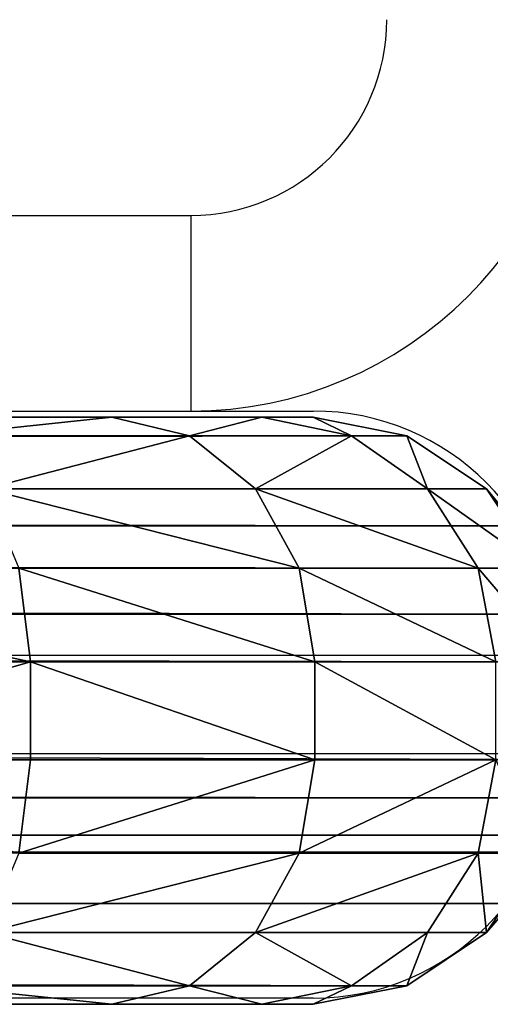
# Model space of a CAD drawing. Units: centimetres. Extents: x -338 to 308, y -234 to 280.
# Drawn here: x 1 to 2, y -79 to -77 of the extents above; entities that cross this region are included whole.
import ezdxf

# ---------------------------------------------------------------- set-up
doc = ezdxf.new("R2010")
doc.units = ezdxf.units.CM
doc.header["$LTSCALE"] = 2.54
doc.layers.add('strefa', color=7, linetype='Continuous')

# ---------------------------------------------------------------- blocks, each defined once
blk = doc.blocks.new('108')
at = {"color": 7, "linetype": 'Continuous', "lineweight": 25}
for p, q in [((624.4434, 921.9219), (628.1434, 921.9219)), ((628.1434, 921.9219), (628.1434, 921.5219)), ((626.9048, 921.5219), (628.3934, 921.5219)), ((628.8934, 921.0219), (627.1195, 921.0219)), ((627.1195, 920.8219), (628.8934, 920.8219)), ((628.3934, 920.3219), (626.9048, 920.3219))]:
    blk.add_line(p, q, dxfattribs=at)
for centre, radius, start, end in [((628.1434, 922.3219), 0.8, 270, 0), ((628.1434, 922.3219), 0.4, 270, 0), ((628.3934, 921.0219), 0.5, 0, 90), ((628.3934, 920.8219), 0.5, 270, 0)]:
    blk.add_arc(centre, radius, start, end, dxfattribs=at)
blk = doc.blocks.new('0108-2-2D')
blk.add_blockref('108', (0, 0))
blk = doc.blocks.new('3DGeom~2298_Defintion')
at = {"color": 0}
for p, q in [((105.426, 2324.419, 17.654), (80.839, 2309.709, 17.654)), ((80.839, 2309.709, 24.716), (105.426, 2324.419, 24.716)), ((105.426, 2324.419, 17.654), (80.839, 2309.709, 17.654)), ((80.839, 2309.709, 24.716), (105.426, 2324.419, 24.716)), ((105.825, 2323.582, 30.161), (80.839, 2309.709, 24.716)), ((105.825, 2323.582, 30.161), (80.839, 2309.709, 24.716)), ((80.839, 2309.709, 17.654), (60.341, 2287.383, 17.654)), ((60.341, 2287.383, 24.716), (80.839, 2309.709, 24.716)), ((80.839, 2309.709, 17.654), (60.341, 2287.383, 17.654)), ((60.341, 2287.383, 24.716), (80.839, 2309.709, 24.716)), ((80.839, 2309.709, 17.654), (80.839, 2309.709, 24.716)), ((80.839, 2309.709, 17.654), (80.839, 2309.709, 24.716)), ((80.839, 2309.709, 17.654), (81.683, 2308.664, 10.898)), ((80.839, 2309.709, 17.654), (81.683, 2308.664, 10.898)), ((81.683, 2308.664, 31.472), (80.839, 2309.709, 24.716)), ((81.683, 2308.664, 31.472), (80.839, 2309.709, 24.716)), ((81.683, 2308.664, 10.898), (61.455, 2286.63, 10.898)), ((81.683, 2308.664, 10.898), (61.455, 2286.63, 10.898)), ((81.683, 2308.664, 31.472), (61.455, 2286.63, 31.472)), ((81.683, 2308.664, 31.472), (61.455, 2286.63, 31.472)), ((84.088, 2305.687, 5.171), (64.626, 2284.488, 5.171)), ((84.088, 2305.687, 5.171), (64.626, 2284.488, 5.171)), ((87.687, 2301.232, 1.344), (69.371, 2281.281, 1.344)), ((87.687, 2301.232, 1.344), (69.371, 2281.281, 1.344)), ((60.341, 2287.383, 17.654), (47.277, 2260.034, 17.654)), ((47.277, 2260.034, 24.716), (60.341, 2287.383, 24.716)), ((60.341, 2287.383, 17.654), (47.277, 2260.034, 17.654)), ((47.277, 2260.034, 24.716), (60.341, 2287.383, 24.716)), ((60.341, 2287.383, 17.654), (60.341, 2287.383, 24.716)), ((60.341, 2287.383, 17.654), (60.341, 2287.383, 24.716)), ((60.341, 2287.383, 17.654), (61.455, 2286.63, 10.898)), ((60.341, 2287.383, 17.654), (61.455, 2286.63, 10.898)), ((61.455, 2286.63, 31.472), (60.341, 2287.383, 24.716)), ((61.455, 2286.63, 31.472), (60.341, 2287.383, 24.716)), ((61.455, 2286.63, 10.898), (48.562, 2259.641, 10.898)), ((61.455, 2286.63, 10.898), (48.562, 2259.641, 10.898)), ((61.455, 2286.63, 31.472), (48.562, 2259.641, 31.472)), ((61.455, 2286.63, 31.472), (48.562, 2259.641, 31.472)), ((61.455, 2286.63, 10.898), (64.626, 2284.488, 5.171)), ((61.455, 2286.63, 10.898), (64.626, 2284.488, 5.171)), ((64.626, 2284.488, 37.199), (61.455, 2286.63, 31.472)), ((64.626, 2284.488, 37.199), (61.455, 2286.63, 31.472)), ((64.626, 2284.488, 5.171), (52.221, 2258.52, 5.171)), ((64.626, 2284.488, 5.171), (52.221, 2258.52, 5.171)), ((64.626, 2284.488, 5.171), (69.371, 2281.281, 1.344)), ((64.626, 2284.488, 5.171), (69.371, 2281.281, 1.344)), ((69.371, 2281.281, 41.026), (64.626, 2284.488, 37.199)), ((69.371, 2281.281, 41.026), (64.626, 2284.488, 37.199)), ((69.371, 2281.281, 1.344), (57.698, 2256.844, 1.344)), ((69.371, 2281.281, 1.344), (57.698, 2256.844, 1.344)), ((69.371, 2281.281, 1.344), (74.97, 2277.499)), ((69.371, 2281.281, 1.344), (74.97, 2277.499)), ((74.97, 2277.499, 42.37), (69.371, 2281.281, 41.026)), ((74.97, 2277.499, 42.37), (69.371, 2281.281, 41.026)), ((47.277, 2260.034, 17.654), (48.562, 2259.641, 10.898)), ((47.277, 2260.034, 17.654), (48.562, 2259.641, 10.898)), ((47.277, 2260.034, 24.716), (48.562, 2259.641, 31.472)), ((47.277, 2260.034, 24.716), (48.562, 2259.641, 31.472)), ((48.562, 2259.641, 10.898), (44.135, 2230.059, 10.898)), ((48.562, 2259.641, 10.898), (44.135, 2230.059, 10.898)), ((48.562, 2259.641, 31.472), (44.135, 2230.059, 31.472)), ((48.562, 2259.641, 31.472), (44.135, 2230.059, 31.472)), ((48.562, 2259.641, 10.898), (52.221, 2258.52, 5.171)), ((48.562, 2259.641, 10.898), (52.221, 2258.52, 5.171)), ((48.562, 2259.641, 31.472), (52.221, 2258.52, 37.199)), ((48.562, 2259.641, 31.472), (52.221, 2258.52, 37.199)), ((52.221, 2258.52, 5.171), (47.962, 2230.059, 5.171)), ((52.221, 2258.52, 5.171), (47.962, 2230.059, 5.171)), ((52.221, 2258.52, 5.171), (57.698, 2256.844, 1.344)), ((52.221, 2258.52, 5.171), (57.698, 2256.844, 1.344)), ((52.221, 2258.52, 37.199), (57.698, 2256.844, 41.026)), ((52.221, 2258.52, 37.199), (57.698, 2256.844, 41.026)), ((57.698, 2256.844, 1.344), (53.69, 2230.059, 1.344)), ((57.698, 2256.844, 1.344), (53.69, 2230.059, 1.344)), ((57.698, 2256.844, 1.344), (64.158, 2254.866)), ((57.698, 2256.844, 1.344), (64.158, 2254.866)), ((57.698, 2256.844, 41.026), (64.158, 2254.866, 42.37)), ((57.698, 2256.844, 41.026), (64.158, 2254.866, 42.37)), ((47.962, 2230.059, 37.199), (45.767, 36.687, 34.524)), ((47.962, 2230.059, 37.199), (45.767, 36.687, 34.524)), ((46.434, 2230.059, 7.458), (47.962, 38.883, 5.171)), ((46.434, 2230.059, 7.458), (47.962, 38.883, 5.171)), ((47.962, 2230.059, 5.171), (47.962, 38.883, 5.171)), ((47.962, 2230.059, 5.171), (47.962, 38.883, 5.171)), ((53.69, 2230.059, 1.344), (53.69, 44.61, 1.344)), ((53.69, 2230.059, 1.344), (53.69, 44.61, 1.344)), ((60.446, 51.366, 42.37), (2136.59, 51.366, 42.37)), ((60.446, 51.366, 42.37), (2136.59, 51.366, 42.37)), ((2143.346, 44.61, 41.026), (53.69, 44.61, 41.026)), ((2143.346, 44.61, 41.026), (53.69, 44.61, 41.026)), ((2149.074, 38.883, 5.171), (46.163, 37.084, 7.277)), ((2149.074, 38.883, 5.171), (46.163, 37.084, 7.277)), ((2149.074, 38.883, 37.199), (47.962, 38.883, 37.199)), ((2149.074, 38.883, 37.199), (47.962, 38.883, 37.199)), ((2151.269, 36.687, 7.846), (46.163, 37.084, 7.277)), ((2151.269, 36.687, 7.846), (46.163, 37.084, 7.277)), ((2151.269, 36.687, 7.846), (44.281, 35.201, 10.972)), ((2151.269, 36.687, 7.846), (44.281, 35.201, 10.972)), ((2151.269, 36.687, 34.524), (45.767, 36.687, 34.524)), ((2151.269, 36.687, 34.524), (45.767, 36.687, 34.524)), ((2152.9, 35.056, 10.898), (43.656, 34.576, 12.199)), ((2152.9, 35.056, 10.898), (43.656, 34.576, 12.199)), ((2152.9, 35.056, 31.472), (44.135, 35.056, 31.472)), ((2152.9, 35.056, 31.472), (44.135, 35.056, 31.472)), ((2152.9, 35.056, 10.898), (44.281, 35.201, 10.972)), ((2152.9, 35.056, 10.898), (44.281, 35.201, 10.972)), ((2153.905, 34.051, 14.21), (43.656, 34.576, 12.199)), ((2153.905, 34.051, 14.21), (43.656, 34.576, 12.199)), ((2153.905, 34.051, 14.21), (43.009, 33.929, 14.893)), ((2153.905, 34.051, 14.21), (43.009, 33.929, 14.893)), ((2154.244, 33.712, 17.654), (43.009, 33.929, 14.893)), ((2154.244, 33.712, 17.654), (43.009, 33.929, 14.893)), ((2153.905, 34.051, 28.16), (43.131, 34.051, 28.16)), ((2153.905, 34.051, 28.16), (43.131, 34.051, 28.16))]:
    blk.add_line(p, q, dxfattribs=at)
at = {"color": 18, "true_color": 0x000000}
for p, q in [((84.088, 2305.687, 37.199), (64.626, 2284.488, 37.199)), ((84.088, 2305.687, 37.199), (64.626, 2284.488, 37.199)), ((64.626, 2284.488, 37.199), (52.221, 2258.52, 37.199)), ((64.626, 2284.488, 37.199), (52.221, 2258.52, 37.199)), ((52.221, 2258.52, 37.199), (47.962, 2230.059, 37.199)), ((52.221, 2258.52, 37.199), (47.962, 2230.059, 37.199)), ((47.962, 2230.059, 37.199), (47.962, 38.883, 37.199)), ((47.962, 2230.059, 37.199), (47.962, 38.883, 37.199)), ((2149.074, 38.883, 5.171), (47.962, 38.883, 5.171)), ((2149.074, 38.883, 5.171), (47.962, 38.883, 5.171))]:
    blk.add_line(p, q, dxfattribs=at)
at = {"color": 250, "true_color": 0x1e1e1e}
for p, q in [((87.687, 2301.232, 41.026), (69.371, 2281.281, 41.026)), ((87.687, 2301.232, 41.026), (69.371, 2281.281, 41.026)), ((91.933, 2295.976, 42.37), (74.97, 2277.499, 42.37)), ((74.97, 2277.499), (91.933, 2295.976)), ((91.933, 2295.976), (74.97, 2277.499)), ((74.97, 2277.499, 42.37), (91.933, 2295.976, 42.37)), ((69.371, 2281.281, 41.026), (57.698, 2256.844, 41.026)), ((69.371, 2281.281, 41.026), (57.698, 2256.844, 41.026)), ((74.97, 2277.499, 42.37), (64.158, 2254.866, 42.37)), ((64.158, 2254.866), (74.97, 2277.499)), ((74.97, 2277.499), (64.158, 2254.866)), ((64.158, 2254.866, 42.37), (74.97, 2277.499, 42.37)), ((57.698, 2256.844, 41.026), (53.69, 2230.059, 41.026)), ((57.698, 2256.844, 41.026), (53.69, 2230.059, 41.026)), ((64.158, 2254.866, 42.37), (60.446, 2230.059, 42.37)), ((60.446, 2230.059), (64.158, 2254.866)), ((64.158, 2254.866), (60.446, 2230.059)), ((60.446, 2230.059, 42.37), (64.158, 2254.866, 42.37)), ((47.962, 2230.059, 5.171), (44.135, 2230.059, 10.898)), ((44.135, 2230.059, 31.472), (47.962, 2230.059, 37.199)), ((47.962, 2230.059, 37.199), (44.135, 2230.059, 31.472)), ((46.434, 2230.059, 7.458), (47.962, 2230.059, 5.171)), ((53.69, 2230.059, 1.344), (47.962, 2230.059, 5.171)), ((47.962, 2230.059, 5.171), (53.69, 2230.059, 1.344)), ((47.962, 2230.059, 37.199), (53.69, 2230.059, 41.026)), ((53.69, 2230.059, 41.026), (47.962, 2230.059, 37.199)), ((60.446, 2230.059), (53.69, 2230.059, 1.344)), ((53.69, 2230.059, 1.344), (60.446, 2230.059)), ((53.69, 2230.059, 41.026), (60.446, 2230.059, 42.37)), ((60.446, 2230.059, 42.37), (53.69, 2230.059, 41.026)), ((53.69, 2230.059, 41.026), (53.69, 44.61, 41.026)), ((53.69, 2230.059, 41.026), (53.69, 44.61, 41.026)), ((60.446, 2230.059, 42.37), (60.446, 51.366, 42.37)), ((60.446, 51.366), (60.446, 2230.059)), ((60.446, 2230.059), (60.446, 51.366)), ((60.446, 51.366, 42.37), (60.446, 2230.059, 42.37)), ((53.69, 44.61, 1.344), (60.446, 51.366)), ((60.446, 51.366), (53.69, 44.61, 1.344)), ((53.69, 44.61, 41.026), (60.446, 51.366, 42.37)), ((60.446, 51.366, 42.37), (53.69, 44.61, 41.026)), ((2136.59, 51.366), (60.446, 51.366)), ((60.446, 51.366), (2136.59, 51.366)), ((47.962, 38.883, 5.171), (53.69, 44.61, 1.344)), ((53.69, 44.61, 1.344), (47.962, 38.883, 5.171)), ((47.962, 38.883, 37.199), (53.69, 44.61, 41.026)), ((53.69, 44.61, 41.026), (47.962, 38.883, 37.199)), ((2143.346, 44.61, 1.344), (53.69, 44.61, 1.344)), ((2143.346, 44.61, 1.344), (53.69, 44.61, 1.344)), ((45.767, 36.687, 34.524), (47.962, 38.883, 37.199)), ((47.962, 38.883, 37.199), (45.767, 36.687, 34.524)), ((46.163, 37.084, 7.277), (47.962, 38.883, 5.171)), ((47.962, 38.883, 5.171), (46.163, 37.084, 7.277)), ((42.792, 33.712, 17.654), (2154.244, 33.712, 17.654)), ((2154.244, 33.712, 24.716), (42.792, 33.712, 24.716)), ((2154.244, 33.712, 17.654), (42.792, 33.712, 17.654)), ((42.792, 33.712, 24.716), (2154.244, 33.712, 24.716))]:
    blk.add_line(p, q, dxfattribs=at)
mesh = blk.add_polyface(dxfattribs=at)
corners = [(2136.59, 51.366, 42.37), (60.446, 2230.059, 42.37), (60.446, 51.366, 42.37), (64.158, 2254.866, 42.37), (74.97, 2277.499, 42.37), (91.933, 2295.976, 42.37), (113.006, 2308.452, 42.37), (337.426, 2412.186, 42.37), (584.476, 2491.699, 42.37), (839.491, 2539.906, 42.37), (1098.518, 2556.058, 42.37), (1357.545, 2539.906, 42.37), (1612.559, 2491.699, 42.37), (1859.609, 2412.186, 42.37), (2084.03, 2308.452, 42.37), (2105.103, 2295.976, 42.37), (2122.066, 2277.499, 42.37), (2132.878, 2254.866, 42.37), (2136.59, 2230.059, 42.37)]
mesh.append_faces([[corners[k] for k in face] for face in [(0, 1, 2), (17, 0, 18)]], dxfattribs={"vtx0": -1, "color": 250})
mesh.append_faces([[corners[k] for k in face] for face in [(1, 0, 3), (3, 0, 4), (4, 0, 5), (5, 0, 6), (6, 0, 7), (7, 0, 8), (8, 0, 9), (9, 0, 10), (10, 0, 11), (11, 0, 12), (12, 0, 13), (13, 0, 14), (14, 0, 15), (15, 0, 16), (16, 0, 17)]], dxfattribs={"vtx0": -1, "vtx1": -1, "color": 250})
mesh = blk.add_polyface(dxfattribs=at)
corners = [(60.446, 2230.059), (2136.59, 51.366), (60.446, 51.366), (64.158, 2254.866), (74.97, 2277.499), (91.933, 2295.976), (113.006, 2308.452), (337.426, 2412.186), (584.476, 2491.699), (839.491, 2539.906), (1098.518, 2556.058), (1357.545, 2539.906), (1612.559, 2491.699), (1859.609, 2412.186), (2084.03, 2308.452), (2105.103, 2295.976), (2122.066, 2277.499), (2132.878, 2254.866), (2136.59, 2230.059)]
mesh.append_faces([[corners[k] for k in face] for face in [(0, 1, 2), (1, 17, 18)]], dxfattribs={"vtx0": -1, "color": 250})
mesh.append_faces([[corners[k] for k in face] for face in [(1, 0, 3), (1, 3, 4), (1, 4, 5), (1, 5, 6), (1, 6, 7), (1, 7, 8), (1, 8, 9), (1, 9, 10), (1, 10, 11), (1, 11, 12), (1, 12, 13), (1, 13, 14), (1, 14, 15), (1, 15, 16), (1, 16, 17)]], dxfattribs={"vtx0": -1, "vtx2": -1, "color": 250})
mesh = blk.add_polyface(dxfattribs=at)
corners = [(80.839, 2309.709, 24.716), (105.426, 2324.419, 17.654), (80.839, 2309.709, 17.654), (105.426, 2324.419, 24.716)]
mesh.append_faces([[corners[k] for k in face] for face in [(0, 1, 2), (1, 0, 3)]], dxfattribs={"vtx0": -1, "color": 250})
mesh = blk.add_polyface(dxfattribs=at)
corners = [(105.426, 2324.419, 17.654), (81.683, 2308.664, 10.898), (80.839, 2309.709, 17.654)]
mesh.append_faces([[corners[k] for k in face] for face in [(0, 1, 2)]], dxfattribs={"color": 250})
mesh = blk.add_polyface(dxfattribs=at)
corners = [(105.825, 2323.582, 30.161), (105.426, 2324.419, 24.716), (80.839, 2309.709, 24.716)]
mesh.append_faces([[corners[k] for k in face] for face in [(0, 1, 2)]], dxfattribs={"color": 250})
mesh = blk.add_polyface(dxfattribs=at)
corners = [(81.683, 2308.664, 31.472), (105.825, 2323.582, 30.161), (80.839, 2309.709, 24.716)]
mesh.append_faces([[corners[k] for k in face] for face in [(0, 1, 2)]], dxfattribs={"color": 250})
mesh = blk.add_polyface(dxfattribs=at)
corners = [(80.839, 2309.709, 24.716), (60.341, 2287.383, 17.654), (60.341, 2287.383, 24.716), (80.839, 2309.709, 17.654)]
mesh.append_faces([[corners[k] for k in face] for face in [(0, 1, 2), (1, 0, 3)]], dxfattribs={"vtx0": -1, "color": 250})
mesh = blk.add_polyface(dxfattribs=at)
corners = [(60.341, 2287.383, 17.654), (81.683, 2308.664, 10.898), (61.455, 2286.63, 10.898), (80.839, 2309.709, 17.654)]
mesh.append_faces([[corners[k] for k in face] for face in [(0, 1, 2), (1, 0, 3)]], dxfattribs={"vtx0": -1, "color": 250})
mesh = blk.add_polyface(dxfattribs=at)
corners = [(81.683, 2308.664, 31.472), (60.341, 2287.383, 24.716), (61.455, 2286.63, 31.472), (80.839, 2309.709, 24.716)]
mesh.append_faces([[corners[k] for k in face] for face in [(0, 1, 2), (1, 0, 3)]], dxfattribs={"vtx0": -1, "color": 250})
mesh = blk.add_polyface(dxfattribs=at)
corners = [(61.455, 2286.63, 10.898), (84.088, 2305.687, 5.171), (64.626, 2284.488, 5.171), (81.683, 2308.664, 10.898)]
mesh.append_faces([[corners[k] for k in face] for face in [(0, 1, 2), (1, 0, 3)]], dxfattribs={"vtx0": -1, "color": 250})
mesh = blk.add_polyface(dxfattribs=at)
corners = [(84.088, 2305.687, 37.199), (61.455, 2286.63, 31.472), (64.626, 2284.488, 37.199), (81.683, 2308.664, 31.472)]
mesh.append_faces([[corners[k] for k in face] for face in [(0, 1, 2), (1, 0, 3)]], dxfattribs={"vtx0": -1, "color": 250})
mesh = blk.add_polyface(dxfattribs=at)
corners = [(84.088, 2305.687, 5.171), (69.371, 2281.281, 1.344), (64.626, 2284.488, 5.171), (87.687, 2301.232, 1.344)]
mesh.append_faces([[corners[k] for k in face] for face in [(0, 1, 2), (1, 0, 3)]], dxfattribs={"vtx0": -1, "color": 250})
mesh = blk.add_polyface(dxfattribs=at)
corners = [(69.371, 2281.281, 41.026), (84.088, 2305.687, 37.199), (64.626, 2284.488, 37.199), (87.687, 2301.232, 41.026)]
mesh.append_faces([[corners[k] for k in face] for face in [(0, 1, 2), (1, 0, 3)]], dxfattribs={"vtx0": -1, "color": 250})
mesh = blk.add_polyface(dxfattribs=at)
corners = [(87.687, 2301.232, 1.344), (74.97, 2277.499), (69.371, 2281.281, 1.344), (91.933, 2295.976)]
mesh.append_faces([[corners[k] for k in face] for face in [(0, 1, 2), (1, 0, 3)]], dxfattribs={"vtx0": -1, "color": 250})
mesh = blk.add_polyface(dxfattribs=at)
corners = [(74.97, 2277.499, 42.37), (87.687, 2301.232, 41.026), (69.371, 2281.281, 41.026), (91.933, 2295.976, 42.37)]
mesh.append_faces([[corners[k] for k in face] for face in [(0, 1, 2), (1, 0, 3)]], dxfattribs={"vtx0": -1, "color": 250})
mesh = blk.add_polyface(dxfattribs=at)
corners = [(60.341, 2287.383, 24.716), (47.277, 2260.034, 17.654), (47.277, 2260.034, 24.716), (60.341, 2287.383, 17.654)]
mesh.append_faces([[corners[k] for k in face] for face in [(0, 1, 2), (1, 0, 3)]], dxfattribs={"vtx0": -1, "color": 250})
mesh = blk.add_polyface(dxfattribs=at)
corners = [(47.277, 2260.034, 17.654), (61.455, 2286.63, 10.898), (48.562, 2259.641, 10.898), (60.341, 2287.383, 17.654)]
mesh.append_faces([[corners[k] for k in face] for face in [(0, 1, 2), (1, 0, 3)]], dxfattribs={"vtx0": -1, "color": 250})
mesh = blk.add_polyface(dxfattribs=at)
corners = [(61.455, 2286.63, 31.472), (47.277, 2260.034, 24.716), (48.562, 2259.641, 31.472), (60.341, 2287.383, 24.716)]
mesh.append_faces([[corners[k] for k in face] for face in [(0, 1, 2), (1, 0, 3)]], dxfattribs={"vtx0": -1, "color": 250})
mesh = blk.add_polyface(dxfattribs=at)
corners = [(48.562, 2259.641, 10.898), (64.626, 2284.488, 5.171), (52.221, 2258.52, 5.171), (61.455, 2286.63, 10.898)]
mesh.append_faces([[corners[k] for k in face] for face in [(0, 1, 2), (1, 0, 3)]], dxfattribs={"vtx0": -1, "color": 250})
mesh = blk.add_polyface(dxfattribs=at)
corners = [(64.626, 2284.488, 37.199), (48.562, 2259.641, 31.472), (52.221, 2258.52, 37.199), (61.455, 2286.63, 31.472)]
mesh.append_faces([[corners[k] for k in face] for face in [(0, 1, 2), (1, 0, 3)]], dxfattribs={"vtx0": -1, "color": 250})
mesh = blk.add_polyface(dxfattribs=at)
corners = [(64.626, 2284.488, 5.171), (57.698, 2256.844, 1.344), (52.221, 2258.52, 5.171), (69.371, 2281.281, 1.344)]
mesh.append_faces([[corners[k] for k in face] for face in [(0, 1, 2), (1, 0, 3)]], dxfattribs={"vtx0": -1, "color": 250})
mesh = blk.add_polyface(dxfattribs=at)
corners = [(57.698, 2256.844, 41.026), (64.626, 2284.488, 37.199), (52.221, 2258.52, 37.199), (69.371, 2281.281, 41.026)]
mesh.append_faces([[corners[k] for k in face] for face in [(0, 1, 2), (1, 0, 3)]], dxfattribs={"vtx0": -1, "color": 250})
mesh = blk.add_polyface(dxfattribs=at)
corners = [(69.371, 2281.281, 1.344), (64.158, 2254.866), (57.698, 2256.844, 1.344), (74.97, 2277.499)]
mesh.append_faces([[corners[k] for k in face] for face in [(0, 1, 2), (1, 0, 3)]], dxfattribs={"vtx0": -1, "color": 250})
mesh = blk.add_polyface(dxfattribs=at)
corners = [(64.158, 2254.866, 42.37), (69.371, 2281.281, 41.026), (57.698, 2256.844, 41.026), (74.97, 2277.499, 42.37)]
mesh.append_faces([[corners[k] for k in face] for face in [(0, 1, 2), (1, 0, 3)]], dxfattribs={"vtx0": -1, "color": 250})
mesh = blk.add_polyface(dxfattribs=at)
corners = [(47.277, 2260.034, 17.654), (44.135, 2230.059, 10.898), (42.792, 2230.059, 17.654), (48.562, 2259.641, 10.898)]
mesh.append_faces([[corners[k] for k in face] for face in [(0, 1, 2), (1, 0, 3)]], dxfattribs={"vtx0": -1, "color": 250})
mesh = blk.add_polyface(dxfattribs=at)
corners = [(48.562, 2259.641, 31.472), (42.792, 2230.059, 24.716), (44.135, 2230.059, 31.472), (47.277, 2260.034, 24.716)]
mesh.append_faces([[corners[k] for k in face] for face in [(0, 1, 2), (1, 0, 3)]], dxfattribs={"vtx0": -1, "color": 250})
mesh = blk.add_polyface(dxfattribs=at)
corners = [(48.562, 2259.641, 10.898), (47.962, 2230.059, 5.171), (44.135, 2230.059, 10.898), (52.221, 2258.52, 5.171)]
mesh.append_faces([[corners[k] for k in face] for face in [(0, 1, 2), (1, 0, 3)]], dxfattribs={"vtx0": -1, "color": 250})
mesh = blk.add_polyface(dxfattribs=at)
corners = [(52.221, 2258.52, 37.199), (44.135, 2230.059, 31.472), (47.962, 2230.059, 37.199), (48.562, 2259.641, 31.472)]
mesh.append_faces([[corners[k] for k in face] for face in [(0, 1, 2), (1, 0, 3)]], dxfattribs={"vtx0": -1, "color": 250})
mesh = blk.add_polyface(dxfattribs=at)
corners = [(52.221, 2258.52, 5.171), (53.69, 2230.059, 1.344), (47.962, 2230.059, 5.171), (57.698, 2256.844, 1.344)]
mesh.append_faces([[corners[k] for k in face] for face in [(0, 1, 2), (1, 0, 3)]], dxfattribs={"vtx0": -1, "color": 250})
mesh = blk.add_polyface(dxfattribs=at)
corners = [(53.69, 2230.059, 41.026), (52.221, 2258.52, 37.199), (47.962, 2230.059, 37.199), (57.698, 2256.844, 41.026)]
mesh.append_faces([[corners[k] for k in face] for face in [(0, 1, 2), (1, 0, 3)]], dxfattribs={"vtx0": -1, "color": 250})
mesh = blk.add_polyface(dxfattribs=at)
corners = [(57.698, 2256.844, 1.344), (60.446, 2230.059), (53.69, 2230.059, 1.344), (64.158, 2254.866)]
mesh.append_faces([[corners[k] for k in face] for face in [(0, 1, 2), (1, 0, 3)]], dxfattribs={"vtx0": -1, "color": 250})
mesh = blk.add_polyface(dxfattribs=at)
corners = [(60.446, 2230.059, 42.37), (57.698, 2256.844, 41.026), (53.69, 2230.059, 41.026), (64.158, 2254.866, 42.37)]
mesh.append_faces([[corners[k] for k in face] for face in [(0, 1, 2), (1, 0, 3)]], dxfattribs={"vtx0": -1, "color": 250})
mesh = blk.add_polyface(dxfattribs=at)
corners = [(44.135, 2230.059, 31.472), (45.767, 36.687, 34.524), (47.962, 2230.059, 37.199)]
mesh.append_faces([[corners[k] for k in face] for face in [(0, 1, 2)]], dxfattribs={"color": 250})
mesh = blk.add_polyface(dxfattribs=at)
corners = [(47.962, 2230.059, 37.199), (45.767, 36.687, 34.524), (47.962, 38.883, 37.199)]
mesh.append_faces([[corners[k] for k in face] for face in [(0, 1, 2)]], dxfattribs={"color": 250})
mesh = blk.add_polyface(dxfattribs=at)
corners = [(46.434, 2230.059, 7.458), (47.962, 38.883, 5.171), (46.163, 37.084, 7.277)]
mesh.append_faces([[corners[k] for k in face] for face in [(0, 1, 2)]], dxfattribs={"color": 250})
mesh = blk.add_polyface(dxfattribs=at)
corners = [(47.962, 2230.059, 5.171), (47.962, 38.883, 5.171), (46.434, 2230.059, 7.458)]
mesh.append_faces([[corners[k] for k in face] for face in [(0, 1, 2)]], dxfattribs={"color": 250})
mesh = blk.add_polyface(dxfattribs=at)
corners = [(47.962, 2230.059, 5.171), (53.69, 44.61, 1.344), (47.962, 38.883, 5.171), (53.69, 2230.059, 1.344)]
mesh.append_faces([[corners[k] for k in face] for face in [(0, 1, 2), (1, 0, 3)]], dxfattribs={"vtx0": -1, "color": 250})
mesh = blk.add_polyface(dxfattribs=at)
corners = [(53.69, 44.61, 41.026), (47.962, 2230.059, 37.199), (47.962, 38.883, 37.199), (53.69, 2230.059, 41.026)]
mesh.append_faces([[corners[k] for k in face] for face in [(0, 1, 2), (1, 0, 3)]], dxfattribs={"vtx0": -1, "color": 250})
mesh = blk.add_polyface(dxfattribs=at)
corners = [(53.69, 2230.059, 1.344), (60.446, 51.366), (53.69, 44.61, 1.344), (60.446, 2230.059)]
mesh.append_faces([[corners[k] for k in face] for face in [(0, 1, 2), (1, 0, 3)]], dxfattribs={"vtx0": -1, "color": 250})
mesh = blk.add_polyface(dxfattribs=at)
corners = [(60.446, 51.366, 42.37), (53.69, 2230.059, 41.026), (53.69, 44.61, 41.026), (60.446, 2230.059, 42.37)]
mesh.append_faces([[corners[k] for k in face] for face in [(0, 1, 2), (1, 0, 3)]], dxfattribs={"vtx0": -1, "color": 250})
mesh = blk.add_polyface(dxfattribs=at)
corners = [(60.446, 51.366), (2143.346, 44.61, 1.344), (53.69, 44.61, 1.344), (2136.59, 51.366)]
mesh.append_faces([[corners[k] for k in face] for face in [(0, 1, 2), (1, 0, 3)]], dxfattribs={"vtx0": -1, "color": 250})
mesh = blk.add_polyface(dxfattribs=at)
corners = [(2143.346, 44.61, 41.026), (60.446, 51.366, 42.37), (53.69, 44.61, 41.026), (2136.59, 51.366, 42.37)]
mesh.append_faces([[corners[k] for k in face] for face in [(0, 1, 2), (1, 0, 3)]], dxfattribs={"vtx0": -1, "color": 250})
mesh = blk.add_polyface(dxfattribs=at)
corners = [(53.69, 44.61, 1.344), (2149.074, 38.883, 5.171), (47.962, 38.883, 5.171), (2143.346, 44.61, 1.344)]
mesh.append_faces([[corners[k] for k in face] for face in [(0, 1, 2), (1, 0, 3)]], dxfattribs={"vtx0": -1, "color": 250})
mesh = blk.add_polyface(dxfattribs=at)
corners = [(2149.074, 38.883, 37.199), (53.69, 44.61, 41.026), (47.962, 38.883, 37.199), (2143.346, 44.61, 41.026)]
mesh.append_faces([[corners[k] for k in face] for face in [(0, 1, 2), (1, 0, 3)]], dxfattribs={"vtx0": -1, "color": 250})
mesh = blk.add_polyface(dxfattribs=at)
corners = [(2149.074, 38.883, 37.199), (45.767, 36.687, 34.524), (2151.269, 36.687, 34.524), (47.962, 38.883, 37.199)]
mesh.append_faces([[corners[k] for k in face] for face in [(0, 1, 2), (1, 0, 3)]], dxfattribs={"vtx0": -1, "color": 250})
mesh = blk.add_polyface(dxfattribs=at)
corners = [(46.163, 37.084, 7.277), (47.962, 38.883, 5.171), (2149.074, 38.883, 5.171)]
mesh.append_faces([[corners[k] for k in face] for face in [(0, 1, 2)]], dxfattribs={"color": 250})
mesh = blk.add_polyface(dxfattribs=at)
corners = [(2151.269, 36.687, 7.846), (46.163, 37.084, 7.277), (2149.074, 38.883, 5.171)]
mesh.append_faces([[corners[k] for k in face] for face in [(0, 1, 2)]], dxfattribs={"color": 250})
mesh = blk.add_polyface(dxfattribs=at)
corners = [(44.281, 35.201, 10.972), (46.163, 37.084, 7.277), (2151.269, 36.687, 7.846)]
mesh.append_faces([[corners[k] for k in face] for face in [(0, 1, 2)]], dxfattribs={"color": 250})
mesh = blk.add_polyface(dxfattribs=at)
corners = [(2151.269, 36.687, 34.524), (44.135, 35.056, 31.472), (2152.9, 35.056, 31.472), (45.767, 36.687, 34.524)]
mesh.append_faces([[corners[k] for k in face] for face in [(0, 1, 2), (1, 0, 3)]], dxfattribs={"vtx0": -1, "color": 250})
mesh = blk.add_polyface(dxfattribs=at)
corners = [(44.281, 35.201, 10.972), (2151.269, 36.687, 7.846), (2152.9, 35.056, 10.898)]
mesh.append_faces([[corners[k] for k in face] for face in [(0, 1, 2)]], dxfattribs={"color": 250})
mesh = blk.add_polyface(dxfattribs=at)
corners = [(2152.9, 35.056, 31.472), (43.131, 34.051, 28.16), (2153.905, 34.051, 28.16), (44.135, 35.056, 31.472)]
mesh.append_faces([[corners[k] for k in face] for face in [(0, 1, 2), (1, 0, 3)]], dxfattribs={"vtx0": -1, "color": 250})
mesh = blk.add_polyface(dxfattribs=at)
corners = [(43.656, 34.576, 12.199), (44.281, 35.201, 10.972), (2152.9, 35.056, 10.898)]
mesh.append_faces([[corners[k] for k in face] for face in [(0, 1, 2)]], dxfattribs={"color": 250})
mesh = blk.add_polyface(dxfattribs=at)
corners = [(2153.905, 34.051, 14.21), (43.656, 34.576, 12.199), (2152.9, 35.056, 10.898)]
mesh.append_faces([[corners[k] for k in face] for face in [(0, 1, 2)]], dxfattribs={"color": 250})
mesh = blk.add_polyface(dxfattribs=at)
corners = [(43.009, 33.929, 14.893), (43.656, 34.576, 12.199), (2153.905, 34.051, 14.21)]
mesh.append_faces([[corners[k] for k in face] for face in [(0, 1, 2)]], dxfattribs={"color": 250})
mesh = blk.add_polyface(dxfattribs=at)
corners = [(2153.905, 34.051, 28.16), (42.792, 33.712, 24.716), (2154.244, 33.712, 24.716), (43.131, 34.051, 28.16)]
mesh.append_faces([[corners[k] for k in face] for face in [(0, 1, 2), (1, 0, 3)]], dxfattribs={"vtx0": -1, "color": 250})
mesh = blk.add_polyface(dxfattribs=at)
corners = [(42.792, 33.712, 17.654), (43.009, 33.929, 14.893), (2154.244, 33.712, 17.654)]
mesh.append_faces([[corners[k] for k in face] for face in [(0, 1, 2)]], dxfattribs={"color": 250})
mesh = blk.add_polyface(dxfattribs=at)
corners = [(2154.244, 33.712, 24.716), (42.792, 33.712, 17.654), (2154.244, 33.712, 17.654), (42.792, 33.712, 24.716)]
mesh.append_faces([[corners[k] for k in face] for face in [(0, 1, 2), (1, 0, 3)]], dxfattribs={"vtx0": -1, "color": 250})
mesh = blk.add_polyface(dxfattribs=at)
corners = [(2154.244, 33.712, 17.654), (43.009, 33.929, 14.893), (2153.905, 34.051, 14.21)]
mesh.append_faces([[corners[k] for k in face] for face in [(0, 1, 2)]], dxfattribs={"color": 250})
blk = doc.blocks.new('Group294')
at = {"color": 140, "true_color": 0x00aaff, "extrusion": (1.23358e-16, -6.12323e-17, -1), "xscale": 0.02832173274492654, "yscale": 0.02832173274492654, "zscale": 0.02832173274492654, "rotation": 180}
blk.add_blockref('3DGeom~2298_Defintion', (63.3616, -72.6215, -76.6414), dxfattribs=at)
blk = doc.blocks.new('Group293')
at = {"color": 0}
blk.add_blockref('Group294', (0, 0), dxfattribs=at)

msp = doc.modelspace()

# ---------------------------------------------------------------- block references
at = {"color": 0, "extrusion": (7.42705e-15, -1, 2.77556e-17), "rotation": 180}
msp.add_blockref('Group293', (-59.6743, -134.1854, 2.7303), dxfattribs=at)
at = {"layer": 'strefa'}
msp.add_blockref('0108-2-2D', (-626.4181, -999.6809, -79.1674), dxfattribs=at)

doc.saveas('drawing.dxf')
